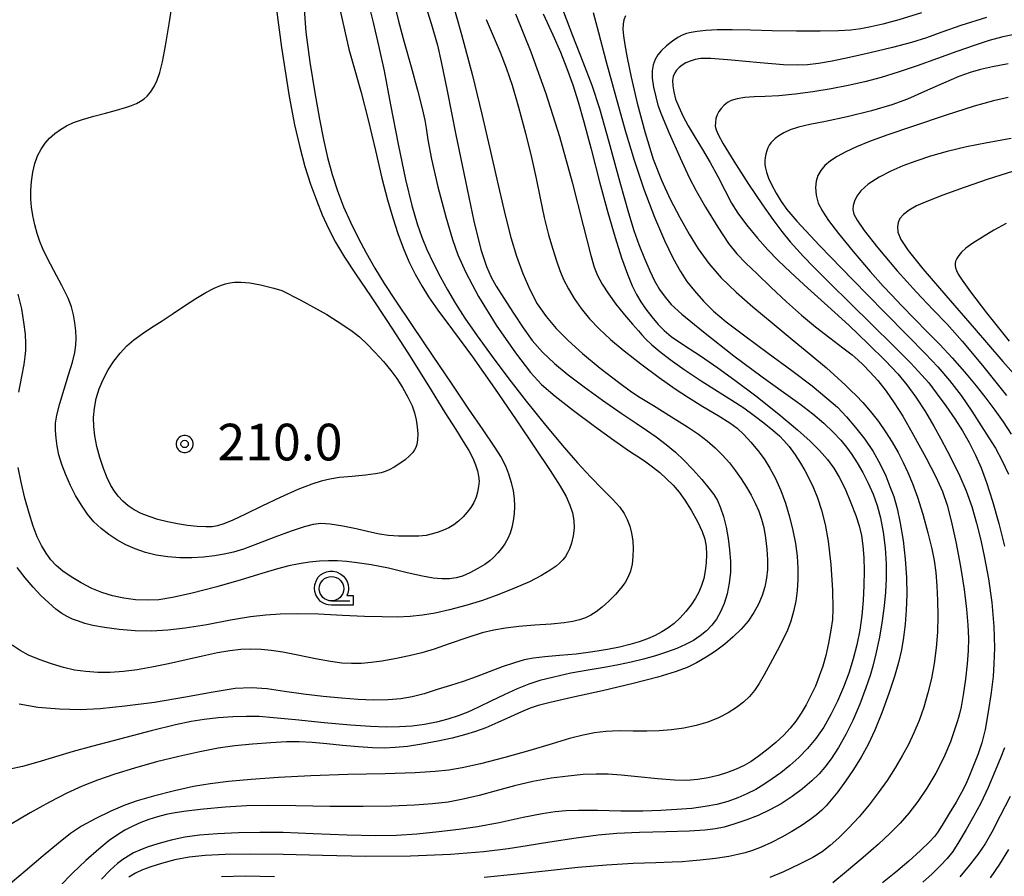
# Model space of a CAD drawing. Extents: x -2000 to 0, y 103500 to 105000.
# Drawn here: x -1836 to -1736, y 103922 to 104010 of the extents above; entities that cross this region are included whole.
import ezdxf
from ezdxf.enums import TextEntityAlignment as Align

# ---------------------------------------------------------------- set-up
doc = ezdxf.new("R2010")
doc.units = 0
doc.header["$MEASUREMENT"] = 0
doc.layers.get('0').update_dxf_attribs({"color": 50, "linetype": 'CONTINUOUS'})
for name, color, linetype in [('6331000', 90, 'CONTINUOUS'), ('7101000', 20, 'CONTINUOUS'), ('7102000', 40, 'CONTINUOUS'), ('7312000', 6, 'CONTINUOUS'), ('CLIP_BOX', 4, 'CONTINUOUS')]:
    doc.layers.add(name, color=color, linetype=linetype)
doc.styles.add('Dm_Anotation', font='romans.shx', dxfattribs={"bigfont": 'pscdm.shx'})
doc.styles.get("Standard").update_dxf_attribs({"font": 'romans.shx', "bigfont": 'pscdm.shx'})

# ---------------------------------------------------------------- blocks, each defined once
blk = doc.blocks.new('633100')
at = {"linetype": 'Continuous', "flags": 128}
blk.add_lwpolyline([(0, -0.5), (0.75, -0.5)], dxfattribs=at)
at = {"linetype": 'Continuous'}
blk.add_circle((0, 0), 0.5, dxfattribs=at)
at = {"layer": 'CLIP_BOX', "flags": 128}
blk.add_lwpolyline([(0.892, -0.277), (0.892, -0.677), (0, -0.677), (-0.136, -0.66), (-0.203, -0.647), (-0.33, -0.594), (-0.444, -0.518), (-0.493, -0.47), (-0.579, -0.364), (-0.644, -0.244), (-0.683, -0.113), (-0.697, 0.023), (-0.683, 0.159), (-0.617, 0.353), (-0.541, 0.467), (-0.444, 0.564), (-0.33, 0.64), (-0.203, 0.693), (-0.069, 0.72), (0.069, 0.72), (0.203, 0.693), (0.387, 0.602), (0.493, 0.516), (0.579, 0.41), (0.644, 0.29), (0.683, 0.159), (0.697, 0.023), (0.697, -0.046), (0.67, -0.18), (0.63, -0.277), (0.892, -0.277)], dxfattribs=at)
blk = doc.blocks.new('731200')
at = {"linetype": 'Continuous'}
blk.add_circle((0, 0), 0.15, dxfattribs=at)
at = {"layer": 'CLIP_BOX'}
blk.add_lwpolyline([(0.034, 0.348), (-0.034, 0.348), (-0.102, 0.335), (-0.165, 0.309), (-0.222, 0.271), (-0.271, 0.222), (-0.309, 0.165), (-0.335, 0.102), (-0.348, 0.034), (-0.348, -0.034), (-0.335, -0.102), (-0.309, -0.165), (-0.271, -0.222), (-0.222, -0.271), (-0.165, -0.309), (-0.102, -0.335), (-0.034, -0.348), (0.034, -0.348), (0.102, -0.335), (0.165, -0.309), (0.222, -0.271), (0.271, -0.222), (0.309, -0.165), (0.335, -0.102), (0.348, -0.034), (0.348, 0.034), (0.335, 0.102), (0.309, 0.165), (0.271, 0.222), (0.222, 0.271), (0.165, 0.309), (0.102, 0.335)], close=True, dxfattribs=at)
at = {"linetype": 'Continuous'}
blk.add_attdef('ATT', text='', height=1.5, dxfattribs=at).set_placement((1.5, 0), align=Align.MIDDLE_LEFT)

msp = doc.modelspace()

# ---------------------------------------------------------------- linework, layer by layer
at = {"layer": '7101000'}
for points in [[(-1798.19, 104011.81), (-1797.72, 104009.9), (-1797.13, 104007.74), (-1796.42, 104005.23), (-1795.78, 104002.84), (-1795.3, 104000.95), (-1795.03, 103999.75), (-1794.89, 103998.95), (-1794.71, 103997.76), (-1794.36, 103995.76), (-1793.71, 103992.96), (-1792.88, 103989.88), (-1792.21, 103987.56), (-1791.66, 103985.99), (-1790.84, 103984.19), (-1789.53, 103981.72), (-1787.73, 103978.81), (-1785.77, 103975.98), (-1784.23, 103973.95), (-1783.09, 103972.72), (-1781.7, 103971.53), (-1779.82, 103970.07), (-1777.68, 103968.47), (-1775.7, 103967.04), (-1774.45, 103966.16), (-1773.89, 103965.79), (-1773.35, 103965.44), (-1772.58, 103964.92), (-1771.77, 103964.33), (-1771.02, 103963.73), (-1770.31, 103963.1), (-1769.64, 103962.44), (-1769.03, 103961.73), (-1768.44, 103960.92), (-1767.8, 103959.88), (-1767.15, 103958.71), (-1766.67, 103957.71), (-1766.41, 103956.92), (-1766.28, 103956.17), (-1766.23, 103955.36), (-1766.26, 103954.51), (-1766.37, 103953.67), (-1766.52, 103952.89), (-1766.74, 103952.17), (-1767.01, 103951.51), (-1767.36, 103950.87), (-1767.81, 103950.2), (-1768.35, 103949.52), (-1768.94, 103948.87), (-1769.55, 103948.3), (-1770.18, 103947.82), (-1770.82, 103947.43), (-1771.5, 103947.08), (-1772.26, 103946.74), (-1773.11, 103946.43), (-1774.06, 103946.14), (-1775.13, 103945.88), (-1776.36, 103945.63), (-1777.85, 103945.39), (-1779.55, 103945.17), (-1781.25, 103945.01), (-1782.76, 103944.89), (-1783.93, 103944.76), (-1784.86, 103944.59), (-1785.88, 103944.29), (-1787.12, 103943.86), (-1788.45, 103943.35), (-1789.79, 103942.84), (-1791.11, 103942.38), (-1792.42, 103941.96), (-1793.76, 103941.53), (-1795.09, 103941.11), (-1796.31, 103940.79), (-1797.47, 103940.6), (-1798.77, 103940.5), (-1800.26, 103940.46), (-1801.86, 103940.51), (-1803.55, 103940.65), (-1805.42, 103940.84), (-1807.42, 103941.08), (-1809.37, 103941.35), (-1811.16, 103941.6), (-1812.76, 103941.72), (-1814.43, 103941.64), (-1816.65, 103941.29), (-1819.5, 103940.76), (-1822.65, 103940.23), (-1825.69, 103939.83), (-1828.21, 103939.58), (-1830.26, 103939.48), (-1832.36, 103939.53), (-1834.58, 103939.71), (-1836.51, 103940.03)], [(-1782.94, 104010.65), (-1781.94, 104008.49), (-1781.17, 104006.72), (-1780.51, 104005.06), (-1779.9, 104003.37), (-1779.34, 104001.63), (-1778.76, 103999.58), (-1778.03, 103996.8), (-1777.17, 103993.46), (-1776.33, 103990.33), (-1775.58, 103987.77), (-1774.91, 103985.69), (-1774.31, 103984.03), (-1773.82, 103982.82), (-1773.39, 103981.94), (-1772.95, 103981.19), (-1772.44, 103980.44), (-1771.83, 103979.65), (-1771.18, 103978.88), (-1770.56, 103978.24), (-1769.84, 103977.65), (-1768.59, 103976.79), (-1766.86, 103975.65), (-1765.09, 103974.45), (-1763.33, 103973.18), (-1761.2, 103971.56), (-1758.84, 103969.7), (-1756.92, 103968.11), (-1755.63, 103966.95), (-1754.67, 103965.97), (-1753.88, 103965.05), (-1753.22, 103964.18), (-1752.66, 103963.25), (-1752.07, 103962.05), (-1751.47, 103960.64), (-1750.97, 103959.34), (-1750.62, 103958.27), (-1750.38, 103957.28), (-1750.24, 103956.25), (-1750.15, 103955.06), (-1750.12, 103953.67), (-1750.14, 103952.17), (-1750.22, 103950.63), (-1750.37, 103949.1), (-1750.58, 103947.6), (-1750.87, 103946.13), (-1751.24, 103944.68), (-1751.7, 103943.23), (-1752.23, 103941.78), (-1752.84, 103940.36), (-1753.52, 103938.99), (-1754.26, 103937.71), (-1755.06, 103936.55), (-1755.92, 103935.51), (-1756.81, 103934.59), (-1757.73, 103933.77), (-1758.64, 103933.04), (-1759.51, 103932.4), (-1760.36, 103931.84), (-1761.21, 103931.33), (-1762.1, 103930.87), (-1763.05, 103930.46), (-1764.07, 103930.1), (-1765.18, 103929.8), (-1766.38, 103929.57), (-1767.74, 103929.39), (-1769.26, 103929.26), (-1770.9, 103929.16), (-1772.75, 103929.12), (-1774.99, 103929.12), (-1777.39, 103929.16), (-1779.31, 103929.17), (-1780.62, 103929.13), (-1781.72, 103929.04), (-1783.03, 103928.84), (-1784.98, 103928.45), (-1787.42, 103927.93), (-1789.66, 103927.5), (-1791.57, 103927.22), (-1793.61, 103926.98), (-1795.84, 103926.76), (-1797.93, 103926.62), (-1800.06, 103926.58), (-1802.96, 103926.65), (-1806.46, 103926.79), (-1809.52, 103926.91), (-1811.88, 103926.94), (-1814.07, 103926.9), (-1816.23, 103926.8), (-1818.07, 103926.65), (-1819.55, 103926.44), (-1820.96, 103926.14), (-1822.32, 103925.77), (-1823.4, 103925.42), (-1824.17, 103925.12), (-1824.8, 103924.83), (-1825.37, 103924.51), (-1825.89, 103924.17), (-1826.45, 103923.74), (-1827.18, 103923.08), (-1828.09, 103922.16)], [(-1737.63, 104010.25), (-1740.23, 104009.45), (-1742.19, 104008.75), (-1743.76, 104008.19), (-1745.29, 104007.7), (-1747.22, 104007.19), (-1749.5, 104006.65), (-1751.63, 104006.17), (-1753.38, 104005.81), (-1754.78, 104005.56), (-1755.91, 104005.43), (-1756.97, 104005.37), (-1758.37, 104005.42), (-1760.74, 104005.63), (-1763.67, 104005.91), (-1765.81, 104006.08), (-1766.81, 104006.07), (-1767.38, 104005.97), (-1767.89, 104005.81), (-1768.35, 104005.61), (-1768.73, 104005.38), (-1769.04, 104005.14), (-1769.3, 104004.88), (-1769.49, 104004.59), (-1769.63, 104004.24), (-1769.7, 104003.81), (-1769.69, 104003.28), (-1769.59, 104002.65), (-1769.39, 104001.92), (-1769.08, 104001.11), (-1768.66, 104000.21), (-1768.1, 103999.17), (-1767.41, 103998), (-1766.65, 103996.76), (-1765.86, 103995.44), (-1765.07, 103993.99), (-1764.33, 103992.52), (-1763.69, 103991.28), (-1763.04, 103990.25), (-1762.15, 103989.06), (-1761.03, 103987.7), (-1759.97, 103986.49), (-1758.94, 103985.43), (-1757.61, 103984.17), (-1755.87, 103982.57), (-1753.84, 103980.74), (-1751.7, 103978.79), (-1749.68, 103976.87), (-1747.95, 103975.16), (-1746.68, 103973.81), (-1745.75, 103972.71), (-1744.84, 103971.44), (-1743.86, 103969.93), (-1743, 103968.47), (-1742.29, 103967.17), (-1741.64, 103965.94), (-1741, 103964.7), (-1740.35, 103963.36), (-1739.71, 103961.87), (-1739.13, 103960.25), (-1738.63, 103958.55), (-1738.21, 103956.83), (-1737.82, 103955.01), (-1737.42, 103952.87), (-1737.07, 103950.44), (-1736.86, 103947.99), (-1736.81, 103945.81), (-1736.85, 103944.17), (-1736.94, 103942.87), (-1737.14, 103941.24), (-1737.43, 103939.25), (-1737.75, 103937.47), (-1738.09, 103936.11), (-1738.47, 103934.98), (-1738.89, 103933.94), (-1739.3, 103932.93), (-1739.71, 103931.95), (-1740.17, 103931.01), (-1740.73, 103930.03), (-1741.43, 103928.87), (-1742.15, 103927.69), (-1742.62, 103926.92), (-1742.92, 103926.52), (-1743.44, 103925.97), (-1744.35, 103925.08), (-1745.54, 103924), (-1746.9, 103922.87), (-1748.26, 103921.77)], [(-1734.97, 103994.51), (-1737.44, 103993.74), (-1739.91, 103992.88), (-1742.08, 103992.09), (-1743.7, 103991.46), (-1744.76, 103990.99), (-1745.52, 103990.56), (-1746.1, 103990.13), (-1746.47, 103989.71), (-1746.66, 103989.31), (-1746.73, 103988.86), (-1746.67, 103988.31), (-1746.37, 103987.57), (-1745.62, 103986.44), (-1744.11, 103984.55), (-1741.78, 103981.83), (-1738.87, 103978.48), (-1735.93, 103975.09), (-1733.77, 103972.63)]]:
    msp.add_lwpolyline(points, dxfattribs=at)
msp.add_lwpolyline([(-1809.64, 103982.33), (-1807.77, 103981.39), (-1805.05, 103979.88), (-1803.41, 103978.85), (-1802.45, 103978.18), (-1801.72, 103977.59), (-1800.97, 103976.9), (-1800.13, 103976.04), (-1799.26, 103975.08), (-1798.5, 103974.18), (-1797.89, 103973.35), (-1797.31, 103972.43), (-1796.76, 103971.44), (-1796.34, 103970.56), (-1796.07, 103969.83), (-1795.9, 103969.12), (-1795.8, 103968.4), (-1795.76, 103967.7), (-1795.79, 103967.08), (-1795.86, 103966.61), (-1795.95, 103966.3), (-1796.08, 103966.04), (-1796.27, 103965.77), (-1796.59, 103965.44), (-1797.05, 103965.04), (-1797.6, 103964.64), (-1798.18, 103964.28), (-1798.67, 103964.02), (-1799.08, 103963.84), (-1799.49, 103963.71), (-1800.07, 103963.59), (-1801.1, 103963.47), (-1802.47, 103963.34), (-1803.74, 103963.21), (-1804.74, 103963.05), (-1805.61, 103962.85), (-1806.59, 103962.53), (-1808, 103961.98), (-1809.82, 103961.19), (-1811.7, 103960.3), (-1813.37, 103959.47), (-1814.67, 103958.86), (-1815.58, 103958.49), (-1816.21, 103958.28), (-1816.76, 103958.19), (-1817.43, 103958.17), (-1818.29, 103958.2), (-1819.28, 103958.31), (-1820.31, 103958.48), (-1821.34, 103958.69), (-1822.31, 103958.94), (-1823.21, 103959.22), (-1824.01, 103959.54), (-1824.73, 103959.91), (-1825.35, 103960.34), (-1825.9, 103960.8), (-1826.36, 103961.3), (-1826.76, 103961.82), (-1827.12, 103962.41), (-1827.49, 103963.18), (-1827.87, 103964.15), (-1828.24, 103965.26), (-1828.55, 103966.41), (-1828.77, 103967.47), (-1828.88, 103968.43), (-1828.89, 103969.36), (-1828.8, 103970.31), (-1828.61, 103971.29), (-1828.31, 103972.28), (-1827.9, 103973.26), (-1827.4, 103974.22), (-1826.81, 103975.12), (-1826.17, 103975.94), (-1825.49, 103976.67), (-1824.76, 103977.31), (-1823.93, 103977.93), (-1822.96, 103978.57), (-1821.89, 103979.25), (-1820.75, 103979.98), (-1819.58, 103980.76), (-1818.44, 103981.51), (-1817.42, 103982.13), (-1816.56, 103982.57), (-1815.91, 103982.86), (-1815.41, 103983.02), (-1814.97, 103983.13), (-1814.47, 103983.19), (-1813.82, 103983.21), (-1812.93, 103983.14), (-1811.83, 103982.94), (-1810.45, 103982.58)], close=True, dxfattribs=at)
at = {"layer": '7102000'}
for points in [[(-1807.55, 104013.53), (-1807.19, 104008.77), (-1806.78, 104005.7), (-1806.27, 104002.55), (-1805.81, 103999.86), (-1805.4, 103997.77), (-1804.99, 103995.95), (-1804.51, 103994.2), (-1803.97, 103992.53), (-1803.34, 103990.91), (-1802.63, 103989.32), (-1801.85, 103987.74), (-1801.02, 103986.19), (-1800.13, 103984.63), (-1799.18, 103983.06), (-1798, 103981.24), (-1796.33, 103978.77), (-1794.27, 103975.74), (-1792.26, 103972.78), (-1790.55, 103970.22), (-1789.11, 103968.1), (-1787.97, 103966.44), (-1787.22, 103965.26), (-1786.78, 103964.41), (-1786.47, 103963.59), (-1786.2, 103962.71), (-1786.01, 103961.86), (-1785.91, 103961.08), (-1785.88, 103960.3), (-1785.91, 103959.52), (-1785.99, 103958.78), (-1786.13, 103958.12), (-1786.32, 103957.52), (-1786.56, 103956.97), (-1786.86, 103956.45), (-1787.19, 103955.97), (-1787.56, 103955.51), (-1787.96, 103955.09), (-1788.39, 103954.71), (-1788.9, 103954.34), (-1789.6, 103953.92), (-1790.42, 103953.49), (-1791.18, 103953.15), (-1791.84, 103952.96), (-1792.52, 103952.87), (-1793.3, 103952.86), (-1794.18, 103952.94), (-1795.27, 103953.13), (-1796.83, 103953.49), (-1798.74, 103953.94), (-1800.51, 103954.3), (-1801.94, 103954.51), (-1803.05, 103954.64), (-1803.97, 103954.7), (-1804.86, 103954.71), (-1805.81, 103954.66), (-1806.83, 103954.55), (-1807.88, 103954.39), (-1808.92, 103954.18), (-1810.08, 103953.88), (-1811.68, 103953.41), (-1813.79, 103952.76), (-1816.29, 103952.05), (-1818.82, 103951.39), (-1820.82, 103950.94), (-1822.22, 103950.73), (-1823.42, 103950.67), (-1824.62, 103950.72), (-1825.81, 103950.88), (-1826.96, 103951.13), (-1828.04, 103951.47), (-1829.08, 103951.89), (-1830.15, 103952.44), (-1831.19, 103953.07), (-1832.05, 103953.66), (-1832.7, 103954.21), (-1833.25, 103954.81), (-1833.75, 103955.49), (-1834.22, 103956.27), (-1834.65, 103957.17), (-1835.07, 103958.25), (-1835.49, 103959.56), (-1835.92, 103961.1), (-1836.3, 103962.74), (-1836.6, 103964.23)], [(-1795.32, 104012.72), (-1794.39, 104009.66), (-1793.75, 104007.44), (-1793.35, 104005.72), (-1792.75, 104002.75), (-1791.85, 103998.26), (-1790.88, 103993.52), (-1790.01, 103989.43), (-1789.29, 103986.52), (-1788.71, 103984.79), (-1788.24, 103983.71), (-1787.73, 103982.78), (-1786.97, 103981.56), (-1785.97, 103980.01), (-1784.98, 103978.52), (-1784.05, 103977.23), (-1783.01, 103976.05), (-1781.78, 103974.89), (-1780.37, 103973.72), (-1778.74, 103972.49), (-1776.86, 103971.13), (-1774.96, 103969.79), (-1773.44, 103968.77), (-1772.36, 103968.07), (-1771.37, 103967.39), (-1770.35, 103966.61), (-1769.41, 103965.83), (-1768.55, 103965.01), (-1767.63, 103964.05), (-1766.71, 103963.01), (-1765.99, 103962.15), (-1765.5, 103961.5), (-1765.12, 103960.86), (-1764.79, 103960.13), (-1764.5, 103959.22), (-1764.24, 103958.15), (-1764.03, 103956.99), (-1763.87, 103955.82), (-1763.79, 103954.66), (-1763.8, 103953.53), (-1763.91, 103952.42), (-1764.14, 103951.34), (-1764.44, 103950.35), (-1764.8, 103949.49), (-1765.22, 103948.74), (-1765.7, 103948.11), (-1766.25, 103947.55), (-1766.87, 103947.04), (-1767.58, 103946.57), (-1768.38, 103946.15), (-1769.28, 103945.75), (-1770.31, 103945.38), (-1771.45, 103945), (-1772.68, 103944.65), (-1773.94, 103944.33), (-1775.24, 103944.06), (-1776.69, 103943.81), (-1778.32, 103943.53), (-1780.1, 103943.2), (-1781.85, 103942.81), (-1783.27, 103942.45), (-1784.4, 103942.09), (-1785.58, 103941.61), (-1786.92, 103941), (-1788.28, 103940.35), (-1789.54, 103939.74), (-1790.64, 103939.24), (-1791.63, 103938.85), (-1792.68, 103938.52), (-1793.84, 103938.22), (-1795.07, 103937.98), (-1796.34, 103937.81), (-1797.61, 103937.72), (-1798.97, 103937.71), (-1800.58, 103937.77), (-1802.64, 103937.9), (-1805.33, 103938.14), (-1808.25, 103938.44), (-1810.51, 103938.66), (-1811.97, 103938.77), (-1813.26, 103938.79), (-1814.67, 103938.74), (-1816.14, 103938.64), (-1817.58, 103938.48), (-1818.92, 103938.27), (-1820.5, 103937.94), (-1823.02, 103937.32), (-1826.23, 103936.48), (-1828.98, 103935.75), (-1830.96, 103935.21), (-1832.78, 103934.67), (-1834.6, 103934.11), (-1836.17, 103933.67), (-1837.41, 103933.39)], [(-1792.45, 104012.65), (-1791.29, 104008.51), (-1790.17, 104004.33), (-1789.2, 104000.39), (-1788.31, 103996.57), (-1787.5, 103992.98), (-1786.82, 103990.04), (-1786.25, 103987.78), (-1785.66, 103985.85), (-1785, 103984.08), (-1784.3, 103982.45), (-1783.53, 103980.98), (-1782.64, 103979.67), (-1781.6, 103978.46), (-1780.38, 103977.24), (-1778.9, 103975.9), (-1777.09, 103974.41), (-1775.22, 103972.97), (-1773.91, 103972), (-1773.01, 103971.41), (-1771.66, 103970.58), (-1769.8, 103969.44), (-1768.19, 103968.42), (-1767.07, 103967.65), (-1766.17, 103966.96), (-1765.36, 103966.25), (-1764.6, 103965.5), (-1763.9, 103964.72), (-1763.26, 103963.91), (-1762.68, 103963.08), (-1762.14, 103962.25), (-1761.67, 103961.42), (-1761.25, 103960.6), (-1760.9, 103959.78), (-1760.62, 103958.96), (-1760.39, 103958.1), (-1760.21, 103957.07), (-1760.08, 103955.91), (-1760, 103954.81), (-1760, 103953.83), (-1760.09, 103952.92), (-1760.28, 103952.03), (-1760.56, 103951.15), (-1760.93, 103950.28), (-1761.41, 103949.41), (-1761.99, 103948.55), (-1762.69, 103947.72), (-1763.5, 103946.93), (-1764.38, 103946.18), (-1765.32, 103945.48), (-1766.28, 103944.84), (-1767.25, 103944.27), (-1768.23, 103943.8), (-1769.43, 103943.36), (-1771.22, 103942.82), (-1773.75, 103942.15), (-1776.86, 103941.41), (-1779.99, 103940.72), (-1782.23, 103940.22), (-1783.44, 103939.91), (-1784.26, 103939.63), (-1785.15, 103939.26), (-1786.27, 103938.76), (-1787.57, 103938.17), (-1788.78, 103937.64), (-1789.86, 103937.24), (-1790.97, 103936.9), (-1792.22, 103936.57), (-1793.71, 103936.25), (-1795.34, 103935.95), (-1796.81, 103935.72), (-1798.06, 103935.6), (-1799.2, 103935.55), (-1800.39, 103935.58), (-1801.82, 103935.68), (-1803.45, 103935.83), (-1805.06, 103936), (-1806.54, 103936.14), (-1807.86, 103936.2), (-1809.18, 103936.19), (-1810.78, 103936.1), (-1812.65, 103935.96), (-1814.45, 103935.78), (-1816.15, 103935.54), (-1818.04, 103935.18), (-1820.19, 103934.71), (-1822.47, 103934.14), (-1824.71, 103933.52), (-1826.73, 103932.9), (-1828.49, 103932.29), (-1830.06, 103931.66), (-1831.62, 103930.94), (-1833.38, 103930.03), (-1835.36, 103928.93), (-1837.37, 103927.75)], [(-1810.24, 104011.3), (-1809.68, 104007.18), (-1808.91, 104002.18), (-1808.35, 103999.28), (-1807.82, 103996.99), (-1807.28, 103995.02), (-1806.71, 103993.23), (-1806.12, 103991.59), (-1805.51, 103990.08), (-1804.88, 103988.68), (-1804.15, 103987.3), (-1803.23, 103985.76), (-1802.05, 103983.96), (-1800.6, 103981.79), (-1798.85, 103979.17), (-1796.78, 103975.97), (-1794.65, 103972.58), (-1792.97, 103969.88), (-1791.87, 103968.12), (-1791.12, 103966.91), (-1790.54, 103965.98), (-1790.13, 103965.21), (-1789.84, 103964.52), (-1789.64, 103963.91), (-1789.53, 103963.37), (-1789.49, 103962.84), (-1789.53, 103962.29), (-1789.63, 103961.74), (-1789.79, 103961.2), (-1790.02, 103960.68), (-1790.32, 103960.17), (-1790.69, 103959.67), (-1791.11, 103959.2), (-1791.58, 103958.77), (-1792.07, 103958.4), (-1792.58, 103958.09), (-1793.11, 103957.83), (-1793.66, 103957.62), (-1794.25, 103957.45), (-1794.89, 103957.31), (-1795.65, 103957.23), (-1796.62, 103957.21), (-1797.72, 103957.23), (-1798.73, 103957.31), (-1799.66, 103957.44), (-1800.75, 103957.68), (-1802.04, 103957.98), (-1803.42, 103958.26), (-1804.69, 103958.45), (-1805.67, 103958.51), (-1806.43, 103958.43), (-1807.37, 103958.18), (-1808.68, 103957.75), (-1810.35, 103957.13), (-1812.13, 103956.44), (-1813.57, 103955.9), (-1814.6, 103955.58), (-1815.53, 103955.37), (-1816.54, 103955.21), (-1817.65, 103955.09), (-1818.84, 103955.02), (-1820.07, 103955.02), (-1821.3, 103955.1), (-1822.48, 103955.28), (-1823.59, 103955.56), (-1824.63, 103955.92), (-1825.6, 103956.35), (-1826.5, 103956.84), (-1827.34, 103957.39), (-1828.12, 103958), (-1828.85, 103958.69), (-1829.52, 103959.48), (-1830.14, 103960.38), (-1830.73, 103961.37), (-1831.26, 103962.42), (-1831.74, 103963.49), (-1832.13, 103964.54), (-1832.43, 103965.53), (-1832.62, 103966.43), (-1832.73, 103967.26), (-1832.78, 103968.03), (-1832.77, 103968.77), (-1832.65, 103969.61), (-1832.35, 103970.78), (-1831.9, 103972.25), (-1831.44, 103973.73), (-1831.06, 103975.02), (-1830.81, 103976.01), (-1830.7, 103976.76), (-1830.68, 103977.46), (-1830.71, 103978.22), (-1830.79, 103979.03), (-1830.94, 103979.86), (-1831.14, 103980.66), (-1831.48, 103981.57), (-1832.12, 103982.86), (-1832.96, 103984.4), (-1833.65, 103985.69), (-1834.09, 103986.6), (-1834.4, 103987.37), (-1834.67, 103988.16), (-1834.9, 103989.05), (-1835.1, 103990), (-1835.23, 103990.88), (-1835.29, 103991.69), (-1835.29, 103992.56), (-1835.23, 103993.5), (-1835.09, 103994.45), (-1834.89, 103995.33), (-1834.61, 103996.12), (-1834.26, 103996.8), (-1833.85, 103997.4), (-1833.38, 103997.93), (-1832.86, 103998.41), (-1832.28, 103998.82), (-1831.66, 103999.19), (-1830.94, 103999.51), (-1830.01, 103999.84), (-1828.88, 104000.16), (-1827.67, 104000.49), (-1826.54, 104000.78), (-1825.64, 104001.04), (-1825.01, 104001.25), (-1824.51, 104001.46), (-1824.09, 104001.69), (-1823.72, 104001.93), (-1823.4, 104002.22), (-1823.06, 104002.64), (-1822.71, 104003.2), (-1822.39, 104003.85), (-1822.12, 104004.65), (-1821.86, 104005.74), (-1821.54, 104007.37), (-1821.14, 104009.83), (-1820.67, 104012.71)], [(-1800.86, 104011.93), (-1800.31, 104009.74), (-1799.76, 104007.41), (-1799.2, 104004.79), (-1798.53, 104001.34), (-1797.74, 103997.3), (-1797, 103993.71), (-1796.36, 103991.03), (-1795.83, 103989.16), (-1795.35, 103987.8), (-1794.81, 103986.53), (-1794.17, 103985.17), (-1793.47, 103983.78), (-1792.71, 103982.4), (-1791.89, 103981.02), (-1790.93, 103979.53), (-1789.67, 103977.71), (-1788.13, 103975.58), (-1786.43, 103973.32), (-1784.66, 103971.03), (-1782.82, 103968.73), (-1781, 103966.54), (-1779.41, 103964.71), (-1778.1, 103963.29), (-1776.91, 103962.07), (-1775.85, 103961.01), (-1775.09, 103960.18), (-1774.64, 103959.53), (-1774.33, 103958.92), (-1774.08, 103958.26), (-1773.89, 103957.53), (-1773.77, 103956.76), (-1773.73, 103955.95), (-1773.76, 103955.14), (-1773.85, 103954.36), (-1774.02, 103953.66), (-1774.24, 103953.05), (-1774.54, 103952.49), (-1774.98, 103951.9), (-1775.55, 103951.26), (-1776.22, 103950.59), (-1776.9, 103949.97), (-1777.52, 103949.49), (-1778.07, 103949.15), (-1778.62, 103948.89), (-1779.22, 103948.67), (-1779.89, 103948.5), (-1780.78, 103948.36), (-1782.11, 103948.24), (-1783.79, 103948.13), (-1785.41, 103948), (-1786.79, 103947.83), (-1787.98, 103947.63), (-1789.18, 103947.33), (-1790.73, 103946.84), (-1792.54, 103946.2), (-1794.09, 103945.67), (-1795.32, 103945.31), (-1796.63, 103944.99), (-1798.1, 103944.69), (-1799.41, 103944.45), (-1800.51, 103944.3), (-1801.52, 103944.22), (-1802.52, 103944.2), (-1803.52, 103944.25), (-1804.67, 103944.4), (-1806.2, 103944.69), (-1808, 103945.06), (-1809.55, 103945.37), (-1810.73, 103945.55), (-1811.77, 103945.65), (-1812.8, 103945.68), (-1813.84, 103945.64), (-1814.95, 103945.51), (-1816.23, 103945.29), (-1817.74, 103944.96), (-1819.44, 103944.57), (-1821.24, 103944.17), (-1822.92, 103943.82), (-1824.42, 103943.56), (-1825.83, 103943.39), (-1827.18, 103943.29), (-1828.47, 103943.29), (-1829.68, 103943.38), (-1830.84, 103943.54), (-1831.98, 103943.8), (-1833.2, 103944.16), (-1834.46, 103944.61), (-1835.54, 103945.07), (-1836.41, 103945.54), (-1837.21, 103946.08)], [(-1803.91, 104012.03), (-1802.79, 104007.02), (-1802.18, 104004.87), (-1801.53, 104002.59), (-1800.81, 103999.78), (-1800.08, 103996.65), (-1799.42, 103993.84), (-1798.84, 103991.61), (-1798.31, 103989.77), (-1797.79, 103988.18), (-1797.24, 103986.71), (-1796.65, 103985.32), (-1796.02, 103984.02), (-1795.35, 103982.83), (-1794.64, 103981.68), (-1793.7, 103980.33), (-1792.21, 103978.33), (-1790.17, 103975.57), (-1787.91, 103972.37), (-1785.7, 103969.11), (-1783.76, 103966.22), (-1782.23, 103963.95), (-1781.2, 103962.35), (-1780.59, 103961.27), (-1780.21, 103960.41), (-1779.95, 103959.61), (-1779.81, 103958.82), (-1779.78, 103958.04), (-1779.86, 103957.26), (-1780.03, 103956.52), (-1780.23, 103955.94), (-1780.43, 103955.51), (-1780.66, 103955.16), (-1780.92, 103954.82), (-1781.22, 103954.5), (-1781.62, 103954.16), (-1782.22, 103953.74), (-1783.12, 103953.2), (-1784.34, 103952.57), (-1785.85, 103951.9), (-1787.48, 103951.25), (-1789.15, 103950.66), (-1790.85, 103950.14), (-1792.51, 103949.69), (-1793.98, 103949.36), (-1795.27, 103949.15), (-1796.52, 103949.01), (-1797.85, 103948.95), (-1799.38, 103948.96), (-1801.21, 103949.02), (-1803.45, 103949.13), (-1805.9, 103949.24), (-1808.08, 103949.29), (-1809.81, 103949.26), (-1811.29, 103949.16), (-1812.84, 103948.98), (-1814.89, 103948.63), (-1817.33, 103948.17), (-1819.53, 103947.81), (-1821.31, 103947.6), (-1822.96, 103947.52), (-1824.63, 103947.54), (-1826.28, 103947.68), (-1827.78, 103947.88), (-1828.95, 103948.1), (-1829.77, 103948.31), (-1830.43, 103948.52), (-1831.04, 103948.75), (-1831.58, 103949), (-1832.12, 103949.32), (-1832.75, 103949.77), (-1833.48, 103950.4), (-1834.27, 103951.15), (-1835.06, 103952.01), (-1835.88, 103952.97), (-1836.69, 103954.02)], [(-1785.75, 104010.63), (-1784.19, 104006.74), (-1782.65, 104002.5), (-1781.27, 103998.1), (-1779.97, 103993.41), (-1778.83, 103988.99), (-1778.09, 103986.06), (-1777.72, 103984.72), (-1777.38, 103983.89), (-1776.89, 103983), (-1776.26, 103982.02), (-1775.5, 103980.96), (-1774.63, 103979.87), (-1773.79, 103978.89), (-1773.2, 103978.22), (-1772.85, 103977.82), (-1772.44, 103977.38), (-1771.82, 103976.79), (-1771.02, 103976.1), (-1769.96, 103975.28), (-1768.51, 103974.27), (-1766.77, 103973.12), (-1765.1, 103972.05), (-1763.65, 103971.13), (-1762.42, 103970.33), (-1761.36, 103969.57), (-1760.36, 103968.8), (-1759.46, 103968.06), (-1758.79, 103967.49), (-1758.32, 103967.02), (-1757.79, 103966.38), (-1757.17, 103965.53), (-1756.63, 103964.69), (-1756.2, 103963.93), (-1755.79, 103963.14), (-1755.33, 103962.23), (-1754.89, 103961.15), (-1754.48, 103959.87), (-1754.11, 103958.43), (-1753.79, 103956.7), (-1753.53, 103954.33), (-1753.36, 103951.7), (-1753.31, 103949.79), (-1753.37, 103948.7), (-1753.54, 103947.61), (-1753.78, 103946.28), (-1754.05, 103945.02), (-1754.35, 103943.94), (-1754.71, 103942.92), (-1755.11, 103941.9), (-1755.56, 103940.92), (-1756.04, 103939.99), (-1756.55, 103939.12), (-1757.1, 103938.32), (-1757.68, 103937.59), (-1758.34, 103936.88), (-1759.16, 103936.12), (-1760.09, 103935.35), (-1760.94, 103934.69), (-1761.66, 103934.2), (-1762.39, 103933.78), (-1763.19, 103933.4), (-1764.08, 103933.06), (-1765.05, 103932.77), (-1766.07, 103932.52), (-1767.14, 103932.34), (-1768.24, 103932.25), (-1769.52, 103932.26), (-1771.24, 103932.4), (-1773.24, 103932.62), (-1774.96, 103932.8), (-1776.28, 103932.89), (-1777.51, 103932.9), (-1778.85, 103932.84), (-1780.39, 103932.7), (-1782.13, 103932.47), (-1783.98, 103932.13), (-1785.88, 103931.69), (-1787.74, 103931.2), (-1789.49, 103930.72), (-1791.11, 103930.32), (-1792.64, 103930.04), (-1794.23, 103929.84), (-1796.08, 103929.71), (-1798.42, 103929.62), (-1801.34, 103929.57), (-1804.74, 103929.59), (-1808.23, 103929.66), (-1811.07, 103929.7), (-1813.25, 103929.66), (-1815.43, 103929.52), (-1817.67, 103929.32), (-1819.41, 103929.12), (-1820.56, 103928.94), (-1821.48, 103928.75), (-1822.37, 103928.52), (-1823.23, 103928.25), (-1824.07, 103927.94), (-1824.89, 103927.58), (-1825.68, 103927.17), (-1826.45, 103926.7), (-1827.3, 103926.11), (-1828.37, 103925.23), (-1829.68, 103924.07), (-1831.04, 103922.77), (-1832.35, 103921.43)], [(-1780.87, 104010.83), (-1779.95, 104008.42), (-1778.87, 104005.72), (-1777.96, 104003.33), (-1777.19, 104000.97), (-1776.21, 103997.56), (-1775.08, 103993.43), (-1774.2, 103990.27), (-1773.65, 103988.48), (-1773.14, 103987.06), (-1772.57, 103985.61), (-1772.03, 103984.34), (-1771.54, 103983.33), (-1771.03, 103982.46), (-1770.47, 103981.66), (-1769.84, 103980.92), (-1768.76, 103979.92), (-1766.55, 103978.12), (-1763.44, 103975.68), (-1760.54, 103973.52), (-1758.35, 103971.95), (-1756.68, 103970.76), (-1755.36, 103969.74), (-1754.24, 103968.78), (-1753.28, 103967.85), (-1752.52, 103967.05), (-1751.92, 103966.33), (-1751.37, 103965.59), (-1750.83, 103964.74), (-1750.26, 103963.74), (-1749.7, 103962.63), (-1749.2, 103961.51), (-1748.8, 103960.37), (-1748.46, 103959.09), (-1748.18, 103957.63), (-1747.99, 103956.02), (-1747.88, 103954.39), (-1747.87, 103952.88), (-1747.94, 103951.5), (-1748.07, 103950.1), (-1748.27, 103948.58), (-1748.57, 103946.89), (-1748.93, 103945.21), (-1749.23, 103943.94), (-1749.51, 103942.98), (-1749.95, 103941.72), (-1750.57, 103940.06), (-1751.28, 103938.39), (-1752, 103936.93), (-1752.75, 103935.61), (-1753.5, 103934.47), (-1754.13, 103933.6), (-1754.71, 103932.93), (-1755.46, 103932.21), (-1756.42, 103931.39), (-1757.49, 103930.59), (-1758.61, 103929.87), (-1759.77, 103929.23), (-1760.97, 103928.67), (-1762.22, 103928.17), (-1763.43, 103927.76), (-1764.43, 103927.47), (-1765.31, 103927.3), (-1766.41, 103927.18), (-1768.02, 103927.07), (-1770.36, 103926.99), (-1773.1, 103926.92), (-1775.42, 103926.82), (-1777.3, 103926.65), (-1779.57, 103926.34), (-1782.25, 103925.93), (-1784.56, 103925.55), (-1786.52, 103925.24), (-1789.01, 103924.94), (-1792.39, 103924.66), (-1796.51, 103924.49), (-1801.05, 103924.48), (-1805.5, 103924.56), (-1809.5, 103924.67), (-1812.83, 103924.72), (-1815.45, 103924.67), (-1817.49, 103924.56), (-1819.13, 103924.39), (-1820.6, 103924.12), (-1821.94, 103923.76), (-1823.04, 103923.42), (-1823.9, 103923.11), (-1824.62, 103922.77), (-1825.28, 103922.37)], [(-1777.81, 104010.77), (-1777.27, 104008.72), (-1776.48, 104005.73), (-1775.51, 104002.13), (-1774.55, 103998.7), (-1773.63, 103995.66), (-1772.63, 103992.7), (-1771.55, 103989.85), (-1770.53, 103987.45), (-1769.65, 103985.63), (-1768.91, 103984.3), (-1768.24, 103983.28), (-1767.47, 103982.3), (-1766.55, 103981.27), (-1765.52, 103980.24), (-1764.22, 103979.13), (-1762.33, 103977.7), (-1759.92, 103975.95), (-1757.5, 103974.18), (-1755.45, 103972.59), (-1753.92, 103971.35), (-1752.85, 103970.4), (-1751.93, 103969.44), (-1750.99, 103968.35), (-1750.06, 103967.15), (-1749.19, 103965.88), (-1748.47, 103964.6), (-1747.91, 103963.39), (-1747.48, 103962.31), (-1747.1, 103961.28), (-1746.76, 103960.06), (-1746.43, 103958.56), (-1746.15, 103956.79), (-1745.92, 103954.89), (-1745.79, 103953.01), (-1745.77, 103951.25), (-1745.82, 103949.66), (-1745.93, 103948.21), (-1746.1, 103946.88), (-1746.32, 103945.6), (-1746.61, 103944.32), (-1747.01, 103942.89), (-1747.59, 103941.14), (-1748.3, 103939.17), (-1749.02, 103937.39), (-1749.71, 103935.92), (-1750.43, 103934.62), (-1751.2, 103933.38), (-1752.02, 103932.19), (-1752.82, 103931.09), (-1753.49, 103930.25), (-1754, 103929.66), (-1754.46, 103929.2), (-1754.98, 103928.74), (-1755.68, 103928.22), (-1756.56, 103927.62), (-1757.52, 103927.02), (-1758.53, 103926.45), (-1759.59, 103925.91), (-1760.64, 103925.44), (-1761.54, 103925.09), (-1762.29, 103924.84), (-1763.04, 103924.66), (-1763.97, 103924.47), (-1765.33, 103924.28), (-1766.89, 103924.09), (-1768.01, 103923.98), (-1768.71, 103923.93), (-1769.73, 103923.9), (-1771.42, 103923.84), (-1773.72, 103923.74), (-1776.45, 103923.58), (-1779.39, 103923.34), (-1782.42, 103923.01), (-1785.59, 103922.66), (-1788.98, 103922.32)], [(-1774.51, 104010.42), (-1774.68, 104010.02), (-1774.77, 104009.58), (-1774.79, 104009.05), (-1774.73, 104008.39), (-1774.59, 104007.48), (-1774.34, 104006.13), (-1773.95, 104004.17), (-1773.33, 104001.5), (-1772.52, 103998.46), (-1771.68, 103995.78), (-1770.85, 103993.64), (-1769.95, 103991.7), (-1768.96, 103989.82), (-1768.01, 103988.12), (-1767.08, 103986.6), (-1766.01, 103985.12), (-1764.73, 103983.64), (-1763.22, 103982.16), (-1761.49, 103980.66), (-1759.53, 103979.04), (-1757.48, 103977.34), (-1755.56, 103975.75), (-1753.97, 103974.42), (-1752.81, 103973.39), (-1752.04, 103972.66), (-1751.48, 103972.11), (-1750.94, 103971.6), (-1750.27, 103970.9), (-1749.47, 103969.97), (-1748.66, 103968.94), (-1747.93, 103967.89), (-1747.26, 103966.82), (-1746.66, 103965.77), (-1746.12, 103964.76), (-1745.64, 103963.74), (-1745.17, 103962.6), (-1744.68, 103961.21), (-1744.13, 103959.47), (-1743.6, 103957.55), (-1743.2, 103955.94), (-1742.96, 103954.72), (-1742.81, 103953.52), (-1742.69, 103952.16), (-1742.61, 103950.65), (-1742.58, 103949.04), (-1742.62, 103947.41), (-1742.75, 103945.8), (-1742.95, 103944.22), (-1743.24, 103942.68), (-1743.6, 103941.19), (-1744.02, 103939.75), (-1744.51, 103938.39), (-1745.04, 103937.11), (-1745.6, 103935.92), (-1746.22, 103934.77), (-1746.94, 103933.55), (-1747.78, 103932.25), (-1748.68, 103930.97), (-1749.62, 103929.74), (-1750.64, 103928.52), (-1751.71, 103927.37), (-1752.7, 103926.37), (-1753.58, 103925.58), (-1754.42, 103924.96), (-1755.38, 103924.38), (-1756.74, 103923.69), (-1758.38, 103922.92), (-1759.78, 103922.34)], [(-1744.26, 104010.74), (-1746.57, 104010.02), (-1748.2, 104009.58), (-1749.43, 104009.3), (-1750.47, 104009.11), (-1751.48, 104008.98), (-1752.73, 104008.89), (-1754.62, 104008.85), (-1757.05, 104008.85), (-1759.53, 104008.9), (-1761.74, 104008.97), (-1763.61, 104009), (-1765.13, 104008.99), (-1766.31, 104008.92), (-1767.19, 104008.83), (-1767.82, 104008.72), (-1768.29, 104008.61), (-1768.71, 104008.45), (-1769.16, 104008.21), (-1769.71, 104007.84), (-1770.32, 104007.36), (-1770.84, 104006.88), (-1771.22, 104006.43), (-1771.5, 104005.96), (-1771.7, 104005.43), (-1771.8, 104004.81), (-1771.78, 104004.07), (-1771.65, 104003.15), (-1771.43, 104002.16), (-1771.2, 104001.31), (-1770.83, 104000.31), (-1770.04, 103998.43), (-1768.93, 103995.91), (-1768.01, 103993.9), (-1767.3, 103992.53), (-1766.33, 103990.87), (-1765.09, 103988.82), (-1764, 103987.16), (-1763.13, 103986.08), (-1762.21, 103985.13), (-1761.06, 103984.04), (-1759.66, 103982.69), (-1758.07, 103981.19), (-1756.53, 103979.82), (-1755.08, 103978.64), (-1753.64, 103977.52), (-1752.31, 103976.49), (-1751.36, 103975.75), (-1750.77, 103975.27), (-1750.22, 103974.75), (-1749.54, 103974.04), (-1748.74, 103973.13), (-1747.87, 103972.04), (-1747.05, 103970.87), (-1746.18, 103969.49), (-1745.07, 103967.56), (-1743.81, 103965.27), (-1742.78, 103963.29), (-1742.13, 103961.79), (-1741.65, 103960.4), (-1741.22, 103958.78), (-1740.76, 103956.65), (-1740.28, 103954.14), (-1739.9, 103951.76), (-1739.65, 103949.77), (-1739.52, 103948.14), (-1739.47, 103946.78), (-1739.5, 103945.51), (-1739.59, 103944.18), (-1739.77, 103942.62), (-1740, 103941), (-1740.22, 103939.76), (-1740.37, 103939.05), (-1740.47, 103938.69), (-1740.58, 103938.34), (-1740.84, 103937.53), (-1741.3, 103936.19), (-1741.98, 103934.6), (-1742.81, 103932.99), (-1743.72, 103931.46), (-1744.65, 103930.09), (-1745.55, 103928.91), (-1746.45, 103927.88), (-1747.45, 103926.86), (-1748.67, 103925.72), (-1750.21, 103924.37), (-1751.91, 103922.93), (-1753.33, 103921.79)], [(-1788.76, 104010.06), (-1788.03, 104008.39), (-1787.33, 104006.72), (-1786.7, 104005.1), (-1786.11, 104003.35), (-1785.45, 104001.1), (-1784.74, 103998.44), (-1784.12, 103995.95), (-1783.65, 103993.8), (-1783.24, 103991.77), (-1782.82, 103989.81), (-1782.39, 103988.04), (-1781.96, 103986.56), (-1781.57, 103985.37), (-1781.22, 103984.4), (-1780.84, 103983.48), (-1780.36, 103982.53), (-1779.77, 103981.53), (-1779.05, 103980.5), (-1778.2, 103979.46), (-1777.22, 103978.41), (-1776.06, 103977.34), (-1774.67, 103976.17), (-1772.95, 103974.84), (-1771.07, 103973.44), (-1769.44, 103972.29), (-1768.09, 103971.4), (-1766.6, 103970.49), (-1765.04, 103969.56), (-1763.85, 103968.83), (-1763.1, 103968.27), (-1762.43, 103967.62), (-1761.69, 103966.82), (-1760.99, 103965.98), (-1760.35, 103965.13), (-1759.75, 103964.19), (-1759.17, 103963.11), (-1758.64, 103961.9), (-1758.17, 103960.59), (-1757.75, 103959.21), (-1757.41, 103957.82), (-1757.15, 103956.46), (-1756.98, 103955.17), (-1756.9, 103953.96), (-1756.9, 103952.81), (-1756.98, 103951.68), (-1757.12, 103950.57), (-1757.33, 103949.52), (-1757.62, 103948.52), (-1757.96, 103947.61), (-1758.4, 103946.68), (-1759.01, 103945.51), (-1759.72, 103944.18), (-1760.35, 103943.03), (-1760.85, 103942.16), (-1761.33, 103941.45), (-1761.85, 103940.83), (-1762.46, 103940.25), (-1763.18, 103939.7), (-1764.03, 103939.17), (-1765.01, 103938.66), (-1766.11, 103938.22), (-1767.31, 103937.85), (-1768.57, 103937.58), (-1769.83, 103937.41), (-1771.07, 103937.31), (-1772.33, 103937.29), (-1773.72, 103937.3), (-1775.18, 103937.31), (-1776.52, 103937.26), (-1777.69, 103937.12), (-1778.86, 103936.88), (-1780.23, 103936.52), (-1782.03, 103935.99), (-1784.28, 103935.31), (-1786.84, 103934.59), (-1789.34, 103933.96), (-1791.23, 103933.53), (-1792.56, 103933.3), (-1793.98, 103933.15), (-1796.01, 103933.02), (-1799.07, 103932.93), (-1802.9, 103932.84), (-1806.69, 103932.71), (-1810, 103932.54), (-1812.79, 103932.34), (-1815.09, 103932.14), (-1816.97, 103931.91), (-1818.67, 103931.62), (-1820.63, 103931.18), (-1822.75, 103930.64), (-1824.43, 103930.16), (-1825.69, 103929.71), (-1827.11, 103929.1), (-1828.74, 103928.32), (-1830.13, 103927.58), (-1831.24, 103926.83), (-1832.47, 103925.85), (-1834.04, 103924.53), (-1835.88, 103922.98), (-1837.84, 103921.32)], [(-1734.6, 104008.56), (-1735.95, 104008.27), (-1737.34, 104007.9), (-1738.89, 104007.41), (-1740.65, 104006.79), (-1742.63, 104006.07), (-1744.69, 104005.32), (-1746.63, 104004.66), (-1748.39, 104004.13), (-1750.06, 104003.69), (-1751.74, 104003.3), (-1753.51, 104002.96), (-1755.36, 104002.66), (-1757.18, 104002.41), (-1758.84, 104002.25), (-1760.24, 104002.17), (-1761.36, 104002.15), (-1762.32, 104002.07), (-1763.11, 104001.93), (-1763.7, 104001.76), (-1764.1, 104001.57), (-1764.43, 104001.3), (-1764.75, 104000.97), (-1764.99, 104000.64), (-1765.16, 104000.3), (-1765.27, 103999.92), (-1765.33, 103999.51), (-1765.34, 103999.14), (-1765.26, 103998.78), (-1765.06, 103998.28), (-1764.54, 103997.33), (-1763.45, 103995.57), (-1761.93, 103993.21), (-1760.53, 103991.12), (-1759.45, 103989.6), (-1758.52, 103988.37), (-1757.68, 103987.33), (-1757.01, 103986.56), (-1756.34, 103985.85), (-1755.26, 103984.74), (-1753.62, 103983.08), (-1751.56, 103981.04), (-1749.3, 103978.84), (-1747.14, 103976.71), (-1745.36, 103974.91), (-1744.21, 103973.69), (-1743.52, 103972.89), (-1742.75, 103971.89), (-1741.76, 103970.55), (-1740.84, 103969.22), (-1740.07, 103968.01), (-1739.38, 103966.8), (-1738.73, 103965.52), (-1738.15, 103964.2), (-1737.61, 103962.72), (-1737.01, 103960.81), (-1736.37, 103958.51), (-1735.78, 103956.19)], [(-1735.41, 104005.53), (-1736.99, 104005.22), (-1738.23, 104004.93), (-1739.29, 104004.63), (-1740.43, 104004.22), (-1742.02, 104003.54), (-1743.95, 104002.68), (-1745.69, 104001.92), (-1747.29, 104001.33), (-1749.36, 104000.73), (-1751.86, 104000.11), (-1754.07, 103999.63), (-1755.69, 103999.31), (-1756.84, 103999.04), (-1757.67, 103998.76), (-1758.32, 103998.46), (-1758.84, 103998.15), (-1759.22, 103997.88), (-1759.46, 103997.66), (-1759.65, 103997.44), (-1759.82, 103997.2), (-1759.96, 103996.93), (-1760.08, 103996.63), (-1760.18, 103996.3), (-1760.24, 103995.96), (-1760.27, 103995.6), (-1760.27, 103995.23), (-1760.22, 103994.86), (-1760.11, 103994.43), (-1759.89, 103993.84), (-1759.55, 103993.1), (-1759.1, 103992.28), (-1758.59, 103991.44), (-1758.03, 103990.63), (-1757, 103989.42), (-1754.68, 103986.95), (-1751.29, 103983.44), (-1748.06, 103980.15), (-1745.62, 103977.68), (-1743.87, 103975.9), (-1742.58, 103974.53), (-1741.4, 103973.15), (-1740.21, 103971.6), (-1739.1, 103970), (-1738.15, 103968.5), (-1737.37, 103967.27), (-1736.7, 103966.22), (-1736.04, 103965), (-1735.35, 103963.56)], [(-1735.41, 104002.09), (-1736.89, 104001.74), (-1738.88, 104001.18), (-1741.74, 104000.27), (-1745.09, 103999.15), (-1747.81, 103998.22), (-1749.59, 103997.59), (-1750.89, 103997.05), (-1751.98, 103996.52), (-1752.87, 103996.04), (-1753.57, 103995.6), (-1754.13, 103995.14), (-1754.56, 103994.62), (-1754.87, 103994.1), (-1755.04, 103993.54), (-1755.1, 103992.87), (-1755.03, 103992.08), (-1754.81, 103991.29), (-1754.39, 103990.47), (-1753.75, 103989.49), (-1752.76, 103988.17), (-1751.25, 103986.34), (-1749.5, 103984.29), (-1748.17, 103982.79), (-1747.3, 103981.87), (-1746.29, 103980.82), (-1744.96, 103979.45), (-1743.63, 103978.09), (-1742.4, 103976.81), (-1741.13, 103975.46), (-1739.85, 103974.02), (-1738.68, 103972.61), (-1737.68, 103971.32), (-1736.77, 103970.11), (-1735.92, 103968.92), (-1735.11, 103967.65)], [(-1735.11, 103997.9), (-1737.56, 103997.46), (-1739.67, 103997.02), (-1741.62, 103996.55), (-1743.35, 103996.07), (-1744.85, 103995.58), (-1746.17, 103995.09), (-1747.39, 103994.56), (-1748.6, 103993.93), (-1749.7, 103993.21), (-1750.47, 103992.55), (-1750.87, 103991.98), (-1751.1, 103991.49), (-1751.25, 103991.05), (-1751.28, 103990.62), (-1751.16, 103990.15), (-1750.84, 103989.52), (-1750.13, 103988.49), (-1748.72, 103986.71), (-1746.74, 103984.36), (-1744.78, 103982.17), (-1743.1, 103980.41), (-1741.65, 103978.89), (-1740.11, 103977.17), (-1738.03, 103974.69), (-1735.57, 103971.62)], [(-1735.61, 103989.19), (-1736.87, 103988.5), (-1738.04, 103987.8), (-1739.02, 103987.17), (-1739.72, 103986.67), (-1740.16, 103986.28), (-1740.46, 103985.93), (-1740.66, 103985.6), (-1740.78, 103985.33), (-1740.82, 103985.11), (-1740.82, 103984.9), (-1740.78, 103984.67), (-1740.69, 103984.4), (-1740.51, 103984.02), (-1740.1, 103983.39), (-1739.25, 103982.2), (-1737.61, 103980.07), (-1735.3, 103977.16)], [(-1836.52, 103971.96), (-1836.22, 103973.55), (-1836, 103974.79), (-1835.88, 103975.59), (-1835.82, 103976.22), (-1835.81, 103976.93), (-1835.86, 103977.88), (-1836.01, 103979.09), (-1836.24, 103980.46), (-1836.6, 103981.97)], [(-1735.79, 103935.57), (-1736.15, 103934.62), (-1736.72, 103933.23), (-1737.45, 103931.53), (-1738.21, 103929.94), (-1738.94, 103928.56), (-1739.7, 103927.23), (-1740.44, 103925.96), (-1741.07, 103924.98), (-1741.64, 103924.28), (-1742.32, 103923.55), (-1743.18, 103922.7), (-1744.13, 103921.83)], [(-1735.21, 103930.61), (-1736.21, 103928.62), (-1737.07, 103926.97), (-1737.75, 103925.77), (-1738.49, 103924.69), (-1739.38, 103923.56), (-1740.35, 103922.4)], [(-1735.37, 103925.19), (-1736.3, 103923.68), (-1737.25, 103922.28)], [(-1810.38, 103922.39), (-1813.41, 103922.45), (-1815.83, 103922.4)]]:
    msp.add_lwpolyline(points, dxfattribs=at)

# ---------------------------------------------------------------- block references
at = {"layer": '6331000', "xscale": 2.5, "yscale": 2.5, "zscale": 2.5}
msp.add_blockref('633100', (-1804.57, 103951.85), dxfattribs=at)
at = {"layer": '7312000', "xscale": 2.5, "yscale": 2.5, "zscale": 2.5}
msp.add_blockref('731200', (-1819.58, 103966.65, 210), dxfattribs=at)

# ---------------------------------------------------------------- texts
at = {"layer": '7312000', "style": 'Dm_Anotation'}
msp.add_text('210.0', height=3.75, dxfattribs=at).set_placement((-1816.23, 103964.97))

doc.saveas('drawing.dxf')
